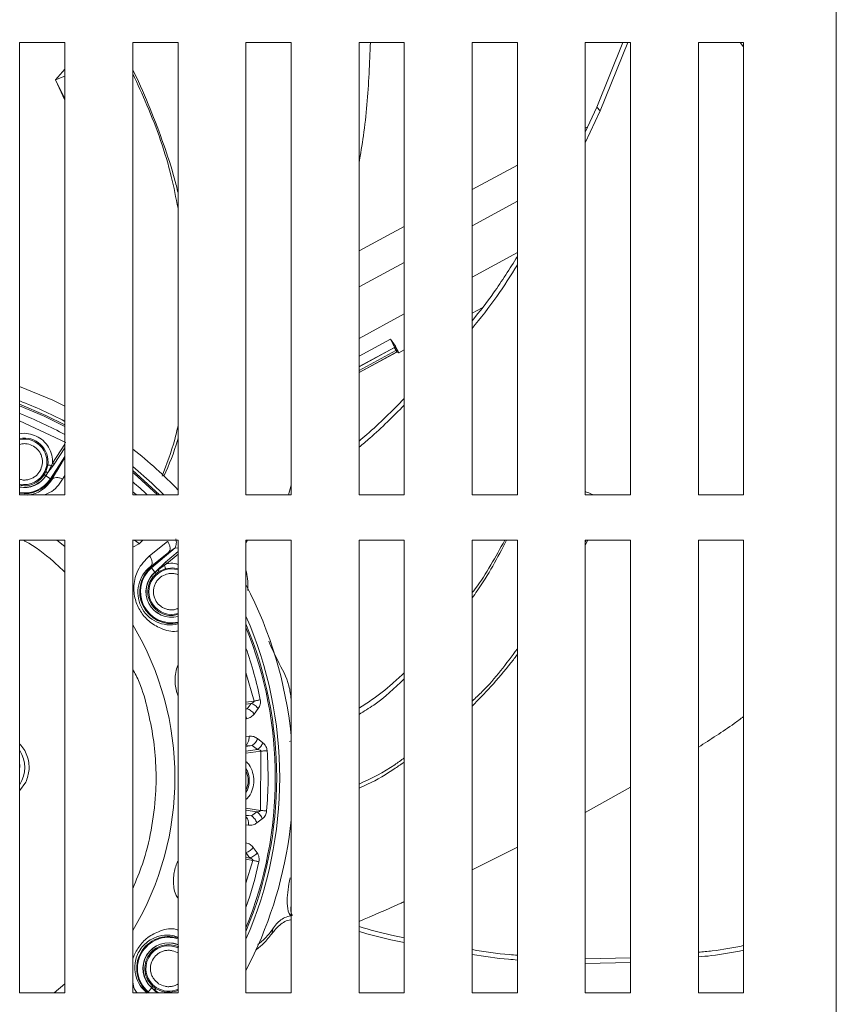
# Model space of a CAD drawing. Units: millimetres. Extents: x 9646 to 10248, y 1954 to 2813.
# Drawn here: x 9995 to 10004, y 2647 to 2657 of the extents above; entities that cross this region are included whole.
import ezdxf

# ---------------------------------------------------------------- set-up
doc = ezdxf.new("R2010")
doc.units = ezdxf.units.MM
doc.header["$LTSCALE"] = 462
doc.layers.get('0').update_dxf_attribs({"linetype": 'CONTINUOUS'})

msp = doc.modelspace()

# ---------------------------------------------------------------- linework, layer by layer
at = {"color": 7, "linetype": 'Continuous', "lineweight": 5}
for p, q in [((10004.157, 2635.489), (10004.157, 2686.639)), ((9995.633, 2657.162), (9995.133, 2657.162)), ((9995.133, 2657.162), (9995.133, 2652.162)), ((9995.633, 2652.162), (9995.633, 2657.162)), ((9996.883, 2657.162), (9996.383, 2657.162)), ((9996.383, 2657.162), (9996.383, 2652.162)), ((9996.883, 2652.162), (9996.883, 2657.162)), ((9998.133, 2657.162), (9997.633, 2657.162)), ((9997.633, 2657.162), (9997.633, 2652.162)), ((9998.133, 2652.162), (9998.133, 2657.162)), ((9999.383, 2657.162), (9998.883, 2657.162)), ((9998.883, 2657.162), (9998.883, 2652.162)), ((9999.383, 2652.162), (9999.383, 2657.162)), ((10000.633, 2657.162), (10000.133, 2657.162)), ((10000.133, 2657.162), (10000.133, 2652.162)), ((10000.633, 2652.162), (10000.633, 2657.162)), ((10001.883, 2657.162), (10001.383, 2657.162)), ((10001.383, 2657.162), (10001.383, 2652.162)), ((10001.799, 2657.162), (10001.511, 2656.445)), ((10001.853, 2657.162), (10001.547, 2656.404)), ((10001.883, 2652.162), (10001.883, 2657.162)), ((10003.133, 2657.162), (10002.633, 2657.162)), ((10002.633, 2657.162), (10002.633, 2652.162)), ((10003.093, 2657.162), (10003.133, 2657.113)), ((10003.133, 2652.162), (10003.133, 2657.162)), ((10001.511, 2656.445), (10001.383, 2656.17)), ((10001.547, 2656.404), (10001.383, 2656.052)), ((10001.511, 2656.445), (10001.547, 2656.404)), ((10001.41, 2656.227), (10001.383, 2656.213)), ((10000.633, 2655.806), (10000.133, 2655.535)), ((9999.383, 2655.129), (9998.883, 2654.858)), ((10000.244, 2654.231), (10000.133, 2654.17)), ((9999.229, 2653.882), (9999.285, 2653.807)), ((9998.883, 2653.516), (9999.299, 2653.741)), ((9999.274, 2653.791), (9999.275, 2653.792)), ((9999.295, 2653.786), (9999.295, 2653.785)), ((9999.3, 2653.742), (9999.299, 2653.741)), ((9999.299, 2653.741), (9999.32, 2653.735)), ((9999.32, 2653.736), (9999.32, 2653.735)), ((9999.322, 2653.731), (9999.32, 2653.735)), ((9999.383, 2653.764), (9999.322, 2653.731)), ((9999.322, 2653.731), (9999.322, 2653.731)), ((9995.48, 2652.336), (9995.618, 2652.549)), ((9995.445, 2652.493), (9995.423, 2652.417)), ((9995.443, 2652.411), (9995.485, 2652.487)), ((9995.497, 2652.477), (9995.446, 2652.409)), ((9995.485, 2652.487), (9995.497, 2652.513)), ((9995.515, 2652.501), (9995.497, 2652.477)), ((9995.423, 2652.417), (9995.405, 2652.385)), ((9995.422, 2652.373), (9995.42, 2652.374)), ((9995.446, 2652.409), (9995.422, 2652.373)), ((9995.422, 2652.373), (9995.473, 2652.341)), ((9995.446, 2652.409), (9995.443, 2652.411)), ((9995.48, 2652.336), (9995.487, 2652.331)), ((9998.133, 2652.269), (9998.105, 2652.162)), ((9995.133, 2652.162), (9995.633, 2652.162)), ((9996.383, 2652.162), (9996.883, 2652.162)), ((9997.633, 2652.162), (9998.133, 2652.162)), ((9998.883, 2652.162), (9999.383, 2652.162)), ((10000.133, 2652.162), (10000.633, 2652.162)), ((10001.383, 2652.162), (10001.883, 2652.162)), ((10002.633, 2652.162), (10003.133, 2652.162)), ((9995.633, 2651.662), (9995.133, 2651.662)), ((9995.133, 2651.662), (9995.133, 2646.662)), ((9995.633, 2646.662), (9995.633, 2651.662)), ((9996.883, 2651.662), (9996.383, 2651.662)), ((9996.383, 2651.662), (9996.383, 2646.662)), ((9996.883, 2646.662), (9996.883, 2651.662)), ((9998.133, 2651.662), (9997.633, 2651.662)), ((9997.633, 2651.662), (9997.633, 2646.662)), ((9997.633, 2651.635), (9997.65, 2651.662)), ((9998.133, 2646.662), (9998.133, 2651.662)), ((9999.383, 2651.662), (9998.883, 2651.662)), ((9998.883, 2651.662), (9998.883, 2646.662)), ((9999.383, 2646.662), (9999.383, 2651.662)), ((10000.633, 2651.662), (10000.133, 2651.662)), ((10000.133, 2651.662), (10000.133, 2646.662)), ((10000.633, 2646.662), (10000.633, 2651.662)), ((10001.883, 2651.662), (10001.383, 2651.662)), ((10001.383, 2651.662), (10001.383, 2646.662)), ((10001.883, 2646.662), (10001.883, 2651.662)), ((10003.133, 2651.662), (10002.633, 2651.662)), ((10002.633, 2651.662), (10002.633, 2646.662)), ((10003.133, 2646.662), (10003.133, 2651.662)), ((9996.568, 2651.49), (9996.767, 2651.648)), ((9996.852, 2651.579), (9996.59, 2651.357)), ((9996.778, 2651.528), (9996.852, 2651.579)), ((9996.778, 2651.528), (9996.584, 2651.364)), ((9996.584, 2651.364), (9996.579, 2651.37)), ((9996.59, 2651.357), (9996.628, 2651.311)), ((9996.663, 2651.337), (9996.63, 2651.309)), ((9996.661, 2651.34), (9996.722, 2651.398)), ((9996.663, 2651.337), (9996.661, 2651.34)), ((9996.734, 2651.387), (9996.663, 2651.337)), ((9996.672, 2651.317), (9996.744, 2651.348)), ((9996.722, 2651.398), (9996.744, 2651.419)), ((9996.757, 2651.403), (9996.734, 2651.387)), ((9996.63, 2651.309), (9996.628, 2651.311)), ((9996.642, 2651.295), (9996.672, 2651.317)), ((9997.647, 2649.8), (9997.692, 2649.859)), ((9997.77, 2649.802), (9997.725, 2649.742)), ((9997.761, 2649.349), (9997.702, 2649.394)), ((9997.762, 2649.471), (9997.821, 2649.426)), ((9997.798, 2649.333), (9997.793, 2648.677)), ((10001.883, 2648.936), (10001.383, 2648.654)), ((9997.696, 2648.617), (9997.755, 2648.661)), ((9997.814, 2648.584), (9997.755, 2648.539)), ((9997.678, 2648.152), (9997.634, 2648.212)), ((9997.714, 2648.269), (9997.757, 2648.209)), ((10000.633, 2648.27), (10000.133, 2648.021)), ((9997.92, 2647.316), (9997.929, 2647.368)), ((9997.726, 2647.095), (9997.633, 2646.907)), ((10001.883, 2647.049), (10001.383, 2647.039)), ((10001.883, 2646.997), (10001.383, 2646.987)), ((9995.133, 2646.662), (9995.633, 2646.662)), ((9996.383, 2646.662), (9996.883, 2646.662)), ((9996.592, 2646.718), (9996.553, 2646.673)), ((9996.594, 2646.719), (9996.592, 2646.718)), ((9996.624, 2646.689), (9996.592, 2646.718)), ((9996.635, 2646.711), (9996.606, 2646.733)), ((9996.627, 2646.691), (9996.624, 2646.689)), ((9996.707, 2646.678), (9996.635, 2646.711)), ((9997.633, 2646.662), (9998.133, 2646.662)), ((9998.883, 2646.662), (9999.383, 2646.662)), ((10000.133, 2646.662), (10000.633, 2646.662)), ((10001.383, 2646.662), (10001.883, 2646.662)), ((10002.633, 2646.662), (10003.133, 2646.662))]:
    msp.add_line(p, q, dxfattribs=at)
at = {"color": 8, "linetype": 'Continuous', "lineweight": 5}
for p, q in [((9995.53, 2656.747), (9995.633, 2656.865)), ((9995.53, 2656.747), (9995.633, 2656.787)), ((9995.633, 2656.524), (9995.53, 2656.747)), ((9995.633, 2656.539), (9995.53, 2656.747)), ((10001.41, 2656.227), (10001.383, 2656.213)), ((10000.633, 2655.806), (10000.133, 2655.535)), ((10000.133, 2655.137), (10000.633, 2655.408)), ((9999.383, 2655.129), (9998.883, 2654.858)), ((10000.633, 2654.84), (10000.133, 2654.569)), ((9998.883, 2654.46), (9999.383, 2654.731)), ((10000.133, 2654.171), (10000.245, 2654.231)), ((9999.383, 2654.162), (9998.883, 2653.891)), ((9998.883, 2653.695), (9999.229, 2653.882)), ((9998.883, 2653.58), (9999.275, 2653.792)), ((9999.274, 2653.791), (9998.883, 2653.579)), ((9999.291, 2653.758), (9998.883, 2653.537)), ((9998.883, 2653.516), (9999.3, 2653.742)), ((9999.322, 2653.731), (9999.383, 2653.764)), ((9995.133, 2652.98), (9995.645, 2652.742)), ((9995.633, 2652.723), (9995.497, 2652.513)), ((9995.633, 2652.684), (9995.515, 2652.501)), ((9995.473, 2652.341), (9995.633, 2652.588)), ((9995.633, 2652.578), (9995.618, 2652.549)), ((9995.633, 2652.561), (9995.618, 2652.549)), ((9995.633, 2652.378), (9995.608, 2652.336)), ((9996.383, 2652.198), (9996.423, 2652.162)), ((9995.545, 2651.662), (9995.633, 2651.593)), ((9996.495, 2651.662), (9996.453, 2651.624)), ((10001.413, 2651.662), (10001.383, 2651.606)), ((10001.392, 2651.662), (10001.383, 2651.646)), ((9996.453, 2651.624), (9996.383, 2651.585)), ((9996.883, 2651.576), (9996.852, 2651.579)), ((9996.744, 2651.419), (9996.883, 2651.537)), ((9996.757, 2651.403), (9996.883, 2651.509)), ((9997.633, 2650.2), (9997.723, 2649.885)), ((9997.723, 2649.885), (9997.633, 2649.873)), ((9997.692, 2649.859), (9997.633, 2649.851)), ((9997.633, 2649.799), (9997.647, 2649.8)), ((9997.642, 2649.691), (9997.633, 2649.72)), ((9997.633, 2649.495), (9997.668, 2649.498)), ((9997.633, 2649.392), (9997.702, 2649.394)), ((9997.702, 2649.394), (9997.633, 2649.385)), ((9998.113, 2649.44), (9998.133, 2649.447)), ((9997.633, 2649.332), (9997.761, 2649.349)), ((9997.633, 2649.311), (9997.798, 2649.333)), ((9995.133, 2648.895), (9995.201, 2648.989)), ((9997.793, 2648.677), (9997.633, 2648.701)), ((9997.755, 2648.661), (9997.633, 2648.679)), ((9997.633, 2648.627), (9997.696, 2648.617)), ((9997.696, 2648.617), (9997.633, 2648.62)), ((9997.66, 2648.514), (9997.633, 2648.517)), ((9997.634, 2648.212), (9997.633, 2648.212)), ((9997.633, 2648.159), (9997.678, 2648.152)), ((9997.633, 2648.138), (9997.709, 2648.126)), ((9997.709, 2648.126), (9997.633, 2647.875)), ((9995.633, 2646.763), (9995.516, 2646.662)), ((9996.547, 2646.666), (9996.544, 2646.662)), ((9996.547, 2646.666), (9996.551, 2646.662)), ((9996.553, 2646.673), (9996.564, 2646.662)), ((9996.651, 2646.662), (9996.624, 2646.689)), ((9996.627, 2646.691), (9996.666, 2646.662))]:
    msp.add_line(p, q, dxfattribs=at)
at = {"color": 7, "linetype": 'Continuous', "lineweight": 5, "flags": 128}
for points in [[(9995.133, 2653.36), (9995.501, 2653.208), (9995.633, 2653.143)], [(9995.618, 2652.549), (9995.545, 2652.427), (9995.487, 2652.331)], [(9996.383, 2652.476), (9996.592, 2652.293), (9996.726, 2652.162)], [(9996.579, 2651.37), (9996.69, 2651.458), (9996.778, 2651.528)]]:
    msp.add_lwpolyline(points, dxfattribs=at)
at = {"color": 8, "linetype": 'Continuous', "lineweight": 5, "flags": 128}
for points in [[(9995.133, 2653.164), (9995.423, 2653.041), (9995.633, 2652.937)], [(9995.133, 2653.148), (9995.403, 2653.034), (9995.633, 2652.919)], [(9996.383, 2652.432), (9996.421, 2652.401), (9996.679, 2652.162)], [(9996.383, 2652.412), (9996.399, 2652.399), (9996.658, 2652.162)], [(9996.744, 2651.348), (9996.827, 2651.357), (9996.883, 2651.348)], [(9995.133, 2649.11), (9995.134, 2649.185), (9995.133, 2649.194)]]:
    msp.add_lwpolyline(points, dxfattribs=at)
at = {"color": 7, "linetype": 'Continuous', "lineweight": 5}
for centre, radius, start, end in [((9999.282, 2653.777), 0.015, 28.491, 118.4305), ((9993.557, 2649.039), 4.45, 62.1866, 69.2535), ((9995.184, 2652.528), 0.263, 352.313, 101.1208), ((9993.557, 2649.039), 4.6, 43.6875, 52.0901), ((9995.184, 2652.528), 0.284, 259.7178, 327), ((9995.184, 2652.528), 0.353, 261.7318, 327), ((9996.812, 2651.094), 0.284, 130.2727, 284.4852), ((9996.812, 2651.094), 0.282, 130.2727, 284.6104), ((9993.557, 2649.039), 4.6, 5.8137, 27.5562), ((9993.557, 2649.039), 4.45, 336.3526, 23.6474), ((9993.557, 2649.039), 4.321, 355.1225, 3.9684), ((9993.557, 2649.039), 4.6, 335, 354.1863), ((9996.779, 2646.932), 0.284, 68.5119, 228.8182)]:
    msp.add_arc(centre, radius, start, end, dxfattribs=at)
at = {"color": 8, "linetype": 'Continuous', "lineweight": 5}
for centre, radius, start, end in [((9993.557, 2649.039), 4.321, 61.2787, 68.6029), ((9995.184, 2652.528), 0.251, 335, 101.6636), ((9995.184, 2652.528), 0.251, 258.3364, 335), ((9995.184, 2652.528), 0.282, 259.6298, 326.9987), ((9995.184, 2652.528), 0.344, 261.5196, 327), ((9995.19, 2652.504), 0.344, 275.4922, 329.7174), ((9993.557, 2649.039), 4.321, 46.298, 49.1462), ((9996.798, 2651.086), 0.359, 127.6399, 283.7293), ((9996.812, 2651.094), 0.353, 130.2727, 281.6257), ((9996.812, 2651.094), 0.344, 130.2727, 281.9263), ((9996.812, 2651.094), 0.251, 73.5429, 286.4571), ((9993.557, 2649.039), 3.292, 329.1663, 30.8337), ((9993.557, 2649.039), 4.416, 337.3659, 22.6341), ((9993.557, 2649.039), 4.401, 337.8468, 22.1532), ((9993.557, 2649.039), 4.321, 11.4862, 19.3639), ((9994.852, 2649.152), 0.338, 326.3199, 33.6801), ((9997.407, 2649.008), 0.263, 329.4117, 30.5883), ((9997.407, 2649.008), 0.251, 334.4614, 25.5386), ((9993.557, 2649.039), 4.321, 340.6361, 347.6047), ((9996.779, 2646.932), 0.353, 72.8354, 228.8182), ((9996.779, 2646.932), 0.344, 72.3838, 228.8182), ((9996.779, 2646.932), 0.282, 68.3209, 228.8169), ((9996.779, 2646.932), 0.251, 65.4881, 236.8182), ((9996.779, 2646.932), 0.251, 236.8182, 294.5119), ((9996.779, 2646.932), 0.263, 254.1312, 293.3173)]:
    msp.add_arc(centre, radius, start, end, dxfattribs=at)
at = {"color": 7, "linetype": 'Continuous', "lineweight": 5}
msp.add_ellipse((9999.155, 2654.038), major_axis=(-0.167, 0.308), ratio=0.017455, start_param=3.159046, end_param=3.852974, dxfattribs=at)
for points, knots in [([(9999.009, 2657.162), (9999.004, 2657.047), (9998.991, 2656.702), (9998.956, 2656.256), (9998.9, 2655.928), (9998.883, 2655.828)], [0, 0, 0, 0, 0.2572281, 0.7720607, 1, 1, 1, 1]), ([(10000.633, 2654.797), (10000.548, 2654.661), (10000.394, 2654.415), (10000.214, 2654.187), (10000.133, 2654.085)], [0, 0, 0, 0, 0.552087, 1, 1, 1, 1]), ([(10000.633, 2654.703), (10000.559, 2654.586), (10000.406, 2654.342), (10000.226, 2654.117), (10000.133, 2654)], [0, 0, 0, 0, 0.481406, 1, 1, 1, 1]), ([(9999.275, 2653.792), (9999.274, 2653.794), (9999.273, 2653.798), (9999.261, 2653.822), (9999.246, 2653.85), (9999.234, 2653.872), (9999.229, 2653.882)], [0, 0, 0, 0, 0.305228, 0.573638, 0.805312, 1, 1, 1, 1]), ([(9999.274, 2653.791), (9999.275, 2653.79), (9999.275, 2653.789), (9999.279, 2653.782), (9999.285, 2653.771), (9999.289, 2653.762), (9999.291, 2653.758)], [0, 0, 0, 0, 0.250118, 0.500011, 0.74999, 1, 1, 1, 1]), ([(9999.275, 2653.792), (9999.277, 2653.792), (9999.28, 2653.794), (9999.286, 2653.793), (9999.292, 2653.79), (9999.294, 2653.787), (9999.295, 2653.786)], [0, 0, 0, 0, 0.249999, 0.499976, 0.749999, 1, 1, 1, 1]), ([(9999.285, 2653.807), (9999.288, 2653.801), (9999.294, 2653.789), (9999.295, 2653.787), (9999.295, 2653.786)], [0, 0, 0, 0, 0.500026, 1, 1, 1, 1]), ([(9999.291, 2653.758), (9999.293, 2653.759), (9999.296, 2653.76), (9999.299, 2653.762), (9999.301, 2653.763), (9999.303, 2653.764), (9999.305, 2653.764), (9999.305, 2653.764), (9999.305, 2653.764)], [0, 0, 0, 0, 0.240425, 0.369346, 0.500951, 0.632155, 0.76063, 1, 1, 1, 1]), ([(9999.3, 2653.742), (9999.3, 2653.742), (9999.3, 2653.742), (9999.299, 2653.744), (9999.297, 2653.748), (9999.294, 2653.753), (9999.292, 2653.757), (9999.291, 2653.758)], [0, 0, 0, 0, 0.154963, 0.301261, 0.567757, 0.800639, 1, 1, 1, 1]), ([(9999.295, 2653.785), (9999.295, 2653.784), (9999.295, 2653.784), (9999.297, 2653.781), (9999.298, 2653.777), (9999.3, 2653.773), (9999.303, 2653.769), (9999.304, 2653.766), (9999.305, 2653.764)], [0, 0, 0, 0, 0.2135073, 0.4266688, 0.5667119, 0.709681, 0.8522947, 1, 1, 1, 1]), ([(9999.3, 2653.742), (9999.301, 2653.743), (9999.305, 2653.744), (9999.311, 2653.743), (9999.317, 2653.741), (9999.319, 2653.737), (9999.32, 2653.736)], [0, 0, 0, 0, 0.250007, 0.500003, 0.750031, 1, 1, 1, 1]), ([(9999.305, 2653.764), (9999.307, 2653.761), (9999.311, 2653.753), (9999.316, 2653.744), (9999.319, 2653.737), (9999.32, 2653.736), (9999.32, 2653.736)], [0, 0, 0, 0, 0.250705, 0.499918, 0.747624, 1, 1, 1, 1]), ([(9999.383, 2653.228), (9999.248, 2653.091), (9999.087, 2652.929), (9998.912, 2652.781), (9998.883, 2652.758)], [0, 0, 0, 0, 0.838677, 1, 1, 1, 1]), ([(9999.383, 2653.155), (9999.259, 2653.03), (9999.098, 2652.869), (9998.923, 2652.723), (9998.883, 2652.689)], [0, 0, 0, 0, 0.770969, 1, 1, 1, 1]), ([(9996.709, 2652.37), (9996.758, 2652.503), (9996.826, 2652.682), (9996.872, 2652.877), (9996.884, 2652.929)], [0, 0, 0, 0, 0.735913, 1, 1, 1, 1]), ([(9995.445, 2652.493), (9995.445, 2652.493), (9995.447, 2652.492), (9995.456, 2652.491), (9995.469, 2652.49), (9995.479, 2652.488), (9995.485, 2652.487)], [0, 0, 0, 0, 0.250029, 0.499931, 0.749926, 1, 1, 1, 1]), ([(9995.497, 2652.477), (9995.495, 2652.478), (9995.492, 2652.481), (9995.487, 2652.485), (9995.485, 2652.487)], [0, 0, 0, 0, 0.4999323, 1, 1, 1, 1]), ([(9995.515, 2652.501), (9995.513, 2652.502), (9995.511, 2652.503), (9995.506, 2652.506), (9995.502, 2652.509), (9995.498, 2652.512), (9995.497, 2652.513)], [0, 0, 0, 0, 0.249957, 0.500061, 0.750064, 1, 1, 1, 1]), ([(9995.405, 2652.385), (9995.385, 2652.36), (9995.345, 2652.311), (9995.258, 2652.271), (9995.183, 2652.258), (9995.143, 2652.27), (9995.133, 2652.273)], [0, 0, 0, 0, 0.300117, 0.600235, 0.900353, 1, 1, 1, 1]), ([(9995.42, 2652.374), (9995.418, 2652.376), (9995.414, 2652.379), (9995.409, 2652.382), (9995.406, 2652.384), (9995.405, 2652.384), (9995.405, 2652.385)], [0, 0, 0, 0, 0.24997, 0.499972, 0.749832, 1, 1, 1, 1]), ([(9995.42, 2652.374), (9995.424, 2652.381), (9995.43, 2652.39), (9995.437, 2652.401), (9995.441, 2652.407), (9995.443, 2652.41), (9995.443, 2652.411), (9995.443, 2652.411), (9995.443, 2652.411)], [0, 0, 0, 0, 0.510379, 0.757864, 0.931502, 0.978806, 0.992621, 1, 1, 1, 1]), ([(9995.423, 2652.417), (9995.423, 2652.417), (9995.424, 2652.417), (9995.428, 2652.416), (9995.435, 2652.414), (9995.44, 2652.412), (9995.443, 2652.411)], [0, 0, 0, 0, 0.237187, 0.487295, 0.743871, 1, 1, 1, 1]), ([(9995.473, 2652.341), (9995.474, 2652.34), (9995.476, 2652.338), (9995.478, 2652.337), (9995.48, 2652.336), (9995.48, 2652.336), (9995.48, 2652.336)], [0, 0, 0, 0, 0.2498956, 0.4999195, 0.7503346, 1, 1, 1, 1]), ([(9995.608, 2652.336), (9995.597, 2652.341), (9995.574, 2652.353), (9995.538, 2652.357), (9995.506, 2652.35), (9995.493, 2652.337), (9995.487, 2652.331)], [0, 0, 0, 0, 0.240603, 0.500005, 0.759413, 1, 1, 1, 1]), ([(9996.86, 2651.676), (9996.862, 2651.668), (9996.865, 2651.653), (9996.864, 2651.627), (9996.86, 2651.601), (9996.855, 2651.586), (9996.852, 2651.579)], [0, 0, 0, 0, 0.24591, 0.500018, 0.754139, 1, 1, 1, 1]), ([(9996.778, 2651.528), (9996.783, 2651.534), (9996.795, 2651.548), (9996.797, 2651.581), (9996.789, 2651.616), (9996.774, 2651.638), (9996.767, 2651.648)], [0, 0, 0, 0, 0.240613, 0.499974, 0.759359, 1, 1, 1, 1]), ([(9996.568, 2651.49), (9996.575, 2651.48), (9996.589, 2651.459), (9996.598, 2651.423), (9996.595, 2651.391), (9996.584, 2651.377), (9996.579, 2651.37)], [0, 0, 0, 0, 0.2406053, 0.5000049, 0.7594189, 1, 1, 1, 1]), ([(9996.59, 2651.357), (9996.589, 2651.358), (9996.587, 2651.36), (9996.586, 2651.362), (9996.584, 2651.363), (9996.584, 2651.363), (9996.584, 2651.364)], [0, 0, 0, 0, 0.249866, 0.499914, 0.750334, 1, 1, 1, 1]), ([(9996.628, 2651.311), (9996.634, 2651.316), (9996.645, 2651.325), (9996.656, 2651.335), (9996.661, 2651.34)], [0, 0, 0, 0, 0.5128301, 1, 1, 1, 1]), ([(9996.663, 2651.337), (9996.665, 2651.334), (9996.668, 2651.329), (9996.671, 2651.322), (9996.672, 2651.318), (9996.672, 2651.317), (9996.672, 2651.317)], [0, 0, 0, 0, 0.2561335, 0.5126986, 0.7628132, 1, 1, 1, 1]), ([(9996.734, 2651.387), (9996.732, 2651.39), (9996.727, 2651.394), (9996.724, 2651.397), (9996.722, 2651.398)], [0, 0, 0, 0, 0.499991, 1, 1, 1, 1]), ([(9996.734, 2651.387), (9996.735, 2651.382), (9996.738, 2651.372), (9996.741, 2651.359), (9996.744, 2651.35), (9996.744, 2651.349), (9996.744, 2651.348)], [0, 0, 0, 0, 0.250062, 0.500058, 0.749964, 1, 1, 1, 1]), ([(9996.757, 2651.403), (9996.756, 2651.404), (9996.754, 2651.407), (9996.75, 2651.411), (9996.747, 2651.415), (9996.745, 2651.418), (9996.744, 2651.419)], [0, 0, 0, 0, 0.249948, 0.49994, 0.75006, 1, 1, 1, 1]), ([(9996.883, 2650.845), (9996.866, 2650.84), (9996.818, 2650.825), (9996.735, 2650.838), (9996.65, 2650.88), (9996.585, 2650.951), (9996.549, 2651.04), (9996.547, 2651.135), (9996.577, 2651.227), (9996.62, 2651.272), (9996.642, 2651.295)], [0, 0, 0, 0, 0.07793, 0.209654, 0.341378, 0.4731, 0.604824, 0.736549, 0.868276, 1, 1, 1, 1]), ([(9996.63, 2651.309), (9996.632, 2651.307), (9996.635, 2651.303), (9996.639, 2651.299), (9996.641, 2651.296), (9996.642, 2651.295), (9996.642, 2651.295)], [0, 0, 0, 0, 0.250034, 0.500093, 0.750034, 1, 1, 1, 1]), ([(9997.654, 2651.107), (9997.656, 2651.151), (9997.658, 2651.227), (9997.641, 2651.3), (9997.633, 2651.331)], [0, 0, 0, 0, 0.583565, 1, 1, 1, 1]), ([(9998.133, 2649.907), (9998.127, 2649.957), (9998.109, 2650.107), (9997.992, 2650.309), (9997.917, 2650.475), (9997.885, 2650.546)], [0, 0, 0, 0, 0.220654, 0.664508, 1, 1, 1, 1]), ([(9997.723, 2649.885), (9997.723, 2649.885), (9997.724, 2649.884), (9997.724, 2649.882), (9997.723, 2649.879), (9997.721, 2649.876), (9997.712, 2649.867), (9997.701, 2649.863), (9997.692, 2649.859)], [0, 0, 0, 0, 0.031893, 0.063402, 0.131051, 0.212937, 0.314606, 1, 1, 1, 1]), ([(9997.77, 2649.802), (9997.765, 2649.808), (9997.755, 2649.82), (9997.735, 2649.837), (9997.714, 2649.851), (9997.699, 2649.857), (9997.692, 2649.859)], [0, 0, 0, 0, 0.246111, 0.500229, 0.754234, 1, 1, 1, 1]), ([(9997.791, 2649.899), (9997.786, 2649.898), (9997.777, 2649.896), (9997.76, 2649.893), (9997.742, 2649.889), (9997.729, 2649.886), (9997.723, 2649.885)], [0, 0, 0, 0, 0.2500764, 0.5000207, 0.7500275, 1, 1, 1, 1]), ([(9997.791, 2649.899), (9997.792, 2649.891), (9997.795, 2649.874), (9997.792, 2649.848), (9997.784, 2649.823), (9997.775, 2649.809), (9997.77, 2649.802)], [0, 0, 0, 0, 0.223676, 0.453408, 0.716375, 1, 1, 1, 1]), ([(9997.725, 2649.742), (9997.714, 2649.73), (9997.69, 2649.704), (9997.659, 2649.696), (9997.642, 2649.691)], [0, 0, 0, 0, 0.447055, 1, 1, 1, 1]), ([(9997.725, 2649.742), (9997.72, 2649.748), (9997.71, 2649.762), (9997.69, 2649.778), (9997.668, 2649.792), (9997.654, 2649.798), (9997.647, 2649.8)], [0, 0, 0, 0, 0.258669, 0.517052, 0.766485, 1, 1, 1, 1]), ([(10003.133, 2649.714), (10003.099, 2649.689), (10002.937, 2649.569), (10002.767, 2649.462), (10002.633, 2649.377)], [0, 0, 0, 0, 0.214874, 1, 1, 1, 1]), ([(9997.668, 2649.498), (9997.686, 2649.498), (9997.718, 2649.498), (9997.748, 2649.48), (9997.762, 2649.471)], [0, 0, 0, 0, 0.5525022, 1, 1, 1, 1]), ([(9997.762, 2649.471), (9997.759, 2649.464), (9997.753, 2649.449), (9997.738, 2649.428), (9997.721, 2649.409), (9997.708, 2649.399), (9997.702, 2649.394)], [0, 0, 0, 0, 0.24589, 0.500001, 0.754119, 1, 1, 1, 1]), ([(9997.821, 2649.426), (9997.818, 2649.418), (9997.811, 2649.404), (9997.797, 2649.383), (9997.78, 2649.363), (9997.767, 2649.354), (9997.761, 2649.349)], [0, 0, 0, 0, 0.245954, 0.49998, 0.754044, 1, 1, 1, 1]), ([(9997.821, 2649.426), (9997.827, 2649.42), (9997.84, 2649.409), (9997.854, 2649.387), (9997.864, 2649.363), (9997.866, 2649.346), (9997.867, 2649.338)], [0, 0, 0, 0, 0.283536, 0.54654, 0.776292, 1, 1, 1, 1]), ([(9997.761, 2649.349), (9997.771, 2649.348), (9997.783, 2649.347), (9997.794, 2649.341), (9997.796, 2649.339), (9997.798, 2649.336), (9997.798, 2649.334), (9997.798, 2649.333), (9997.798, 2649.333)], [0, 0, 0, 0, 0.685438, 0.787099, 0.868939, 0.93664, 0.96818, 1, 1, 1, 1]), ([(9997.867, 2649.338), (9997.863, 2649.337), (9997.853, 2649.337), (9997.836, 2649.335), (9997.817, 2649.334), (9997.804, 2649.333), (9997.798, 2649.333)], [0, 0, 0, 0, 0.250087, 0.500026, 0.750025, 1, 1, 1, 1]), ([(9997.755, 2648.539), (9997.751, 2648.547), (9997.745, 2648.562), (9997.731, 2648.584), (9997.714, 2648.603), (9997.702, 2648.613), (9997.696, 2648.617)], [0, 0, 0, 0, 0.258686, 0.517051, 0.766479, 1, 1, 1, 1]), ([(9997.793, 2648.677), (9997.793, 2648.677), (9997.793, 2648.676), (9997.793, 2648.674), (9997.791, 2648.672), (9997.788, 2648.669), (9997.777, 2648.663), (9997.766, 2648.662), (9997.755, 2648.661)], [0, 0, 0, 0, 0.0316766, 0.0630339, 0.1302807, 0.2115441, 0.3122723, 1, 1, 1, 1]), ([(9997.814, 2648.584), (9997.811, 2648.591), (9997.805, 2648.606), (9997.791, 2648.627), (9997.774, 2648.647), (9997.762, 2648.657), (9997.755, 2648.661)], [0, 0, 0, 0, 0.246104, 0.500228, 0.754237, 1, 1, 1, 1]), ([(9997.862, 2648.671), (9997.857, 2648.672), (9997.848, 2648.672), (9997.83, 2648.674), (9997.812, 2648.676), (9997.799, 2648.677), (9997.793, 2648.677)], [0, 0, 0, 0, 0.2500744, 0.5000339, 0.7500134, 1, 1, 1, 1]), ([(9997.862, 2648.671), (9997.861, 2648.663), (9997.859, 2648.646), (9997.848, 2648.623), (9997.834, 2648.601), (9997.821, 2648.59), (9997.814, 2648.584)], [0, 0, 0, 0, 0.222418, 0.451038, 0.714985, 1, 1, 1, 1]), ([(9997.755, 2648.539), (9997.741, 2648.531), (9997.71, 2648.513), (9997.678, 2648.514), (9997.66, 2648.514)], [0, 0, 0, 0, 0.447356, 1, 1, 1, 1]), ([(9997.631, 2648.321), (9997.648, 2648.316), (9997.679, 2648.307), (9997.703, 2648.281), (9997.714, 2648.269)], [0, 0, 0, 0, 0.552498, 1, 1, 1, 1]), ([(9997.714, 2648.269), (9997.709, 2648.263), (9997.698, 2648.251), (9997.679, 2648.234), (9997.657, 2648.22), (9997.642, 2648.215), (9997.634, 2648.212)], [0, 0, 0, 0, 0.245898, 0.500011, 0.754132, 1, 1, 1, 1]), ([(9997.757, 2648.209), (9997.752, 2648.203), (9997.742, 2648.19), (9997.722, 2648.174), (9997.7, 2648.161), (9997.685, 2648.155), (9997.678, 2648.152)], [0, 0, 0, 0, 0.24593, 0.500001, 0.754045, 1, 1, 1, 1]), ([(9997.757, 2648.209), (9997.762, 2648.201), (9997.771, 2648.187), (9997.778, 2648.162), (9997.781, 2648.136), (9997.778, 2648.119), (9997.777, 2648.111)], [0, 0, 0, 0, 0.283514, 0.546538, 0.776279, 1, 1, 1, 1]), ([(9997.678, 2648.152), (9997.687, 2648.149), (9997.698, 2648.144), (9997.707, 2648.135), (9997.709, 2648.132), (9997.71, 2648.129), (9997.71, 2648.127), (9997.709, 2648.127), (9997.709, 2648.126)], [0, 0, 0, 0, 0.6854195, 0.7870667, 0.8689681, 0.9365886, 0.9681444, 1, 1, 1, 1]), ([(9997.777, 2648.111), (9997.772, 2648.112), (9997.763, 2648.114), (9997.746, 2648.118), (9997.728, 2648.122), (9997.715, 2648.125), (9997.709, 2648.126)], [0, 0, 0, 0, 0.25008, 0.500016, 0.750005, 1, 1, 1, 1]), ([(9998.123, 2647.934), (9998.118, 2647.911), (9998.104, 2647.846), (9998.089, 2647.741), (9998.089, 2647.625), (9998.1, 2647.543), (9998.131, 2647.514), (9998.133, 2647.512)], [0, 0, 0, 0, 0.156198, 0.43909, 0.720996, 0.981348, 1, 1, 1, 1]), ([(9999.383, 2647.67), (9999.368, 2647.663), (9999.202, 2647.586), (9999.035, 2647.516), (9998.883, 2647.452)], [0, 0, 0, 0, 0.095265, 1, 1, 1, 1]), ([(9998.145, 2647.518), (9998.144, 2647.519), (9998.123, 2647.551), (9998.128, 2647.59), (9998.133, 2647.629)], [0, 0, 0, 0, 0.018416, 1, 1, 1, 1]), ([(9997.92, 2647.316), (9997.947, 2647.349), (9998, 2647.416), (9998.083, 2647.465), (9998.131, 2647.471), (9998.133, 2647.471)], [0, 0, 0, 0, 0.488164, 0.977713, 1, 1, 1, 1]), ([(9998.145, 2647.518), (9998.122, 2647.513), (9998.055, 2647.498), (9997.98, 2647.441), (9997.942, 2647.387), (9997.929, 2647.368)], [0, 0, 0, 0, 0.242629, 0.731999, 1, 1, 1, 1]), ([(9997.741, 2647.135), (9997.772, 2647.159), (9997.84, 2647.211), (9997.892, 2647.279), (9997.92, 2647.316)], [0, 0, 0, 0, 0.453789, 1, 1, 1, 1]), ([(9997.929, 2647.368), (9997.903, 2647.333), (9997.856, 2647.268), (9997.792, 2647.218), (9997.763, 2647.195)], [0, 0, 0, 0, 0.539544, 1, 1, 1, 1]), ([(9999.383, 2647.272), (9999.336, 2647.281), (9999.167, 2647.313), (9999.002, 2647.36), (9998.883, 2647.394)], [0, 0, 0, 0, 0.280903, 1, 1, 1, 1]), ([(9999.383, 2647.219), (9999.333, 2647.229), (9999.164, 2647.26), (9998.999, 2647.307), (9998.883, 2647.34)], [0, 0, 0, 0, 0.297852, 1, 1, 1, 1]), ([(9996.606, 2646.733), (9996.584, 2646.757), (9996.541, 2646.803), (9996.513, 2646.895), (9996.517, 2646.991), (9996.554, 2647.079), (9996.62, 2647.148), (9996.706, 2647.19), (9996.802, 2647.201), (9996.861, 2647.18), (9996.891, 2647.17)], [0, 0, 0, 0, 0.1249965, 0.2500014, 0.3749985, 0.4999972, 0.6250005, 0.7499977, 0.8749985, 1, 1, 1, 1]), ([(9996.889, 2647.1), (9996.867, 2647.111), (9996.832, 2647.129), (9996.779, 2647.134), (9996.738, 2647.13), (9996.698, 2647.117), (9996.652, 2647.091), (9996.607, 2647.044), (9996.582, 2646.984), (9996.577, 2646.931), (9996.581, 2646.89), (9996.594, 2646.851), (9996.619, 2646.804), (9996.65, 2646.779), (9996.669, 2646.763)], [0, 0, 0, 0, 0.11972, 0.184902, 0.25, 0.315181, 0.38028, 0.499997, 0.619725, 0.684901, 0.750001, 0.815179, 0.880277, 1, 1, 1, 1]), ([(10000.633, 2647.078), (10000.604, 2647.08), (10000.436, 2647.092), (10000.27, 2647.118), (10000.133, 2647.14)], [0, 0, 0, 0, 0.1778251, 1, 1, 1, 1]), ([(10003.133, 2647.184), (10003.017, 2647.162), (10002.852, 2647.129), (10002.684, 2647.116), (10002.633, 2647.111)], [0, 0, 0, 0, 0.700503, 1, 1, 1, 1]), ([(10003.133, 2647.133), (10003.014, 2647.11), (10002.849, 2647.078), (10002.681, 2647.064), (10002.633, 2647.06)], [0, 0, 0, 0, 0.7181743, 1, 1, 1, 1]), ([(10000.633, 2647.025), (10000.601, 2647.028), (10000.433, 2647.039), (10000.267, 2647.066), (10000.133, 2647.087)], [0, 0, 0, 0, 0.194868, 1, 1, 1, 1]), ([(9996.553, 2646.673), (9996.552, 2646.672), (9996.55, 2646.67), (9996.548, 2646.668), (9996.547, 2646.666), (9996.547, 2646.666), (9996.547, 2646.666)], [0, 0, 0, 0, 0.249844, 0.499924, 0.750317, 1, 1, 1, 1]), ([(9996.606, 2646.733), (9996.606, 2646.733), (9996.605, 2646.733), (9996.603, 2646.73), (9996.599, 2646.725), (9996.595, 2646.721), (9996.594, 2646.719)], [0, 0, 0, 0, 0.250174, 0.500027, 0.750033, 1, 1, 1, 1]), ([(9996.594, 2646.719), (9996.599, 2646.715), (9996.607, 2646.707), (9996.618, 2646.699), (9996.623, 2646.695), (9996.626, 2646.692), (9996.626, 2646.692), (9996.627, 2646.692), (9996.627, 2646.691)], [0, 0, 0, 0, 0.5104109, 0.7578564, 0.931502, 0.9788223, 0.9926214, 1, 1, 1, 1]), ([(9996.635, 2646.711), (9996.635, 2646.711), (9996.635, 2646.71), (9996.634, 2646.706), (9996.631, 2646.7), (9996.628, 2646.694), (9996.627, 2646.691)], [0, 0, 0, 0, 0.237198, 0.487323, 0.743898, 1, 1, 1, 1])]:
    msp.add_open_spline(points, degree=3, knots=knots, dxfattribs=at)
at = {"color": 8, "linetype": 'Continuous', "lineweight": 5}
for points, knots in [([(9996.383, 2656.858), (9996.389, 2656.848), (9996.459, 2656.707), (9996.575, 2656.434), (9996.724, 2656.043), (9996.826, 2655.732), (9996.871, 2655.551), (9996.883, 2655.499)], [0, 0, 0, 0, 0.024129, 0.324943, 0.613185, 0.889543, 1, 1, 1, 1]), ([(9996.383, 2656.816), (9996.436, 2656.701), (9996.606, 2656.332), (9996.783, 2655.837), (9996.86, 2655.445), (9996.883, 2655.328)], [0, 0, 0, 0, 0.240689, 0.772441, 1, 1, 1, 1]), ([(9995.497, 2652.513), (9995.496, 2652.543), (9995.494, 2652.605), (9995.456, 2652.692), (9995.396, 2652.765), (9995.318, 2652.816), (9995.23, 2652.84), (9995.165, 2652.847), (9995.134, 2652.837), (9995.133, 2652.836)], [0, 0, 0, 0, 0.1622623, 0.3318878, 0.5015173, 0.6637727, 0.8260324, 0.9956596, 1, 1, 1, 1]), ([(9996.883, 2652.795), (9996.881, 2652.785), (9996.845, 2652.639), (9996.783, 2652.499), (9996.726, 2652.37)], [0, 0, 0, 0, 0.066844, 1, 1, 1, 1]), ([(9995.366, 2652.443), (9995.374, 2652.467), (9995.387, 2652.504), (9995.384, 2652.557), (9995.374, 2652.597), (9995.356, 2652.634), (9995.324, 2652.676), (9995.271, 2652.715), (9995.208, 2652.73), (9995.161, 2652.729), (9995.141, 2652.723), (9995.133, 2652.721)], [0, 0, 0, 0, 0.166166, 0.256639, 0.346991, 0.437462, 0.527815, 0.693983, 0.860151, 0.950622, 1, 1, 1, 1]), ([(9995.133, 2652.337), (9995.146, 2652.333), (9995.172, 2652.325), (9995.213, 2652.328), (9995.253, 2652.338), (9995.29, 2652.356), (9995.333, 2652.388), (9995.353, 2652.421), (9995.366, 2652.443)], [0, 0, 0, 0, 0.143362, 0.290193, 0.436833, 0.583665, 0.730308, 1, 1, 1, 1]), ([(9995.608, 2652.336), (9995.568, 2652.278), (9995.517, 2652.203), (9995.422, 2652.17), (9995.4, 2652.162)], [0, 0, 0, 0, 0.7633825, 1, 1, 1, 1]), ([(10001.383, 2652.199), (10001.402, 2652.193), (10001.432, 2652.184), (10001.459, 2652.169), (10001.47, 2652.162)], [0, 0, 0, 0, 0.595233, 1, 1, 1, 1]), ([(9995.174, 2651.662), (9995.18, 2651.659), (9995.299, 2651.595), (9995.456, 2651.479), (9995.591, 2651.349), (9995.633, 2651.309)], [0, 0, 0, 0, 0.031081, 0.69875, 1, 1, 1, 1]), ([(9996.453, 2651.624), (9996.445, 2651.633), (9996.426, 2651.65), (9996.398, 2651.664), (9996.384, 2651.663), (9996.379, 2651.663)], [0, 0, 0, 0, 0.395746, 0.822405, 1, 1, 1, 1]), ([(10000.133, 2651.079), (10000.145, 2651.095), (10000.282, 2651.278), (10000.392, 2651.479), (10000.493, 2651.662)], [0, 0, 0, 0, 0.085321, 1, 1, 1, 1]), ([(10000.133, 2651.027), (10000.152, 2651.052), (10000.299, 2651.25), (10000.413, 2651.47), (10000.513, 2651.662)], [0, 0, 0, 0, 0.1260481, 1, 1, 1, 1]), ([(9996.883, 2650.661), (9996.877, 2650.66), (9996.819, 2650.645), (9996.704, 2650.678), (9996.582, 2650.746), (9996.509, 2650.819), (9996.467, 2650.877), (9996.433, 2650.94), (9996.399, 2651.037), (9996.387, 2651.178), (9996.434, 2651.354), (9996.52, 2651.441), (9996.568, 2651.49)], [0, 0, 0, 0, 0.019469, 0.179182, 0.303833, 0.356315, 0.40753, 0.458785, 0.511298, 0.63599, 0.795652, 1, 1, 1, 1]), ([(9996.883, 2651.396), (9996.872, 2651.399), (9996.831, 2651.412), (9996.788, 2651.407), (9996.757, 2651.403)], [0, 0, 0, 0, 0.2906414, 1, 1, 1, 1]), ([(9996.705, 2651.264), (9996.685, 2651.249), (9996.654, 2651.224), (9996.628, 2651.178), (9996.615, 2651.139), (9996.61, 2651.098), (9996.614, 2651.045), (9996.638, 2650.984), (9996.683, 2650.937), (9996.728, 2650.91), (9996.768, 2650.897), (9996.808, 2650.892), (9996.849, 2650.894), (9996.872, 2650.905), (9996.883, 2650.91)], [0, 0, 0, 0, 0.1276153, 0.1970975, 0.266484, 0.3359643, 0.4053555, 0.5329695, 0.6605875, 0.7300682, 0.799457, 0.8689371, 0.938327, 1, 1, 1, 1]), ([(9996.883, 2651.281), (9996.874, 2651.285), (9996.853, 2651.293), (9996.816, 2651.296), (9996.763, 2651.293), (9996.728, 2651.276), (9996.705, 2651.264)], [0, 0, 0, 0, 0.152433, 0.373417, 0.594109, 1, 1, 1, 1]), ([(10000.633, 2650.463), (10000.511, 2650.299), (10000.359, 2650.094), (10000.171, 2649.92), (10000.133, 2649.885)], [0, 0, 0, 0, 0.800971, 1, 1, 1, 1]), ([(10000.633, 2650.402), (10000.61, 2650.37), (10000.517, 2650.247), (10000.352, 2650.055), (10000.202, 2649.901), (10000.133, 2649.83)], [0, 0, 0, 0, 0.15672, 0.610949, 1, 1, 1, 1]), ([(9996.883, 2649.941), (9996.881, 2649.948), (9996.868, 2649.976), (9996.856, 2650.031), (9996.848, 2650.107), (9996.854, 2650.184), (9996.864, 2650.246), (9996.88, 2650.272), (9996.883, 2650.278)], [0, 0, 0, 0, 0.055783, 0.254255, 0.456369, 0.680743, 0.934642, 1, 1, 1, 1]), ([(9996.383, 2650.239), (9996.408, 2650.191), (9996.482, 2650.048), (9996.55, 2649.789), (9996.614, 2649.48), (9996.643, 2649.167), (9996.64, 2648.826), (9996.593, 2648.463), (9996.508, 2648.114), (9996.421, 2647.906), (9996.383, 2647.817)], [0, 0, 0, 0, 0.065027, 0.192466, 0.319925, 0.444709, 0.569513, 0.729133, 0.884402, 1, 1, 1, 1]), ([(9998.883, 2649.808), (9998.929, 2649.837), (9999.058, 2649.92), (9999.225, 2650.051), (9999.34, 2650.158), (9999.383, 2650.198)], [0, 0, 0, 0, 0.256335, 0.719415, 1, 1, 1, 1]), ([(9998.883, 2649.738), (9998.938, 2649.772), (9999.121, 2649.883), (9999.276, 2650.028), (9999.383, 2650.13)], [0, 0, 0, 0, 0.300973, 1, 1, 1, 1]), ([(9997.633, 2649.401), (9997.634, 2649.401), (9997.644, 2649.405), (9997.657, 2649.426), (9997.669, 2649.46), (9997.668, 2649.486), (9997.668, 2649.498)], [0, 0, 0, 0, 0.034292, 0.364137, 0.693985, 1, 1, 1, 1]), ([(9995.201, 2648.989), (9995.217, 2649.035), (9995.241, 2649.106), (9995.236, 2649.208), (9995.216, 2649.284), (9995.183, 2649.356), (9995.149, 2649.395), (9995.133, 2649.414)], [0, 0, 0, 0, 0.316616, 0.487048, 0.661103, 0.835159, 1, 1, 1, 1]), ([(9997.633, 2648.797), (9997.645, 2648.808), (9997.678, 2648.841), (9997.71, 2648.914), (9997.725, 2649.006), (9997.711, 2649.097), (9997.68, 2649.172), (9997.646, 2649.207), (9997.633, 2649.219)], [0, 0, 0, 0, 0.100208, 0.301837, 0.494712, 0.68758, 0.889208, 1, 1, 1, 1]), ([(9999.383, 2649.259), (9999.348, 2649.233), (9999.196, 2649.116), (9999.019, 2649.033), (9998.883, 2648.968)], [0, 0, 0, 0, 0.229751, 1, 1, 1, 1]), ([(9999.383, 2649.212), (9999.35, 2649.189), (9999.221, 2649.099), (9999.055, 2648.999), (9998.915, 2648.937), (9998.883, 2648.923)], [0, 0, 0, 0, 0.209932, 0.821302, 1, 1, 1, 1]), ([(9997.66, 2648.514), (9997.661, 2648.526), (9997.662, 2648.552), (9997.652, 2648.586), (9997.639, 2648.6), (9997.633, 2648.606)], [0, 0, 0, 0, 0.338082, 0.702518, 1, 1, 1, 1]), ([(9996.883, 2647.707), (9996.874, 2647.721), (9996.841, 2647.773), (9996.829, 2647.871), (9996.835, 2647.973), (9996.852, 2648.042), (9996.868, 2648.091), (9996.882, 2648.114), (9996.883, 2648.117)], [0, 0, 0, 0, 0.136285, 0.510782, 0.66883, 0.823036, 0.977114, 1, 1, 1, 1]), ([(9996.383, 2647.035), (9996.39, 2647.055), (9996.404, 2647.095), (9996.438, 2647.155), (9996.481, 2647.212), (9996.555, 2647.284), (9996.679, 2647.351), (9996.803, 2647.381), (9996.869, 2647.361), (9996.883, 2647.357)], [0, 0, 0, 0, 0.0860036, 0.1825588, 0.2792913, 0.3784332, 0.6132336, 0.913896, 1, 1, 1, 1]), ([(9996.541, 2646.66), (9996.513, 2646.686), (9996.458, 2646.739), (9996.41, 2646.851), (9996.401, 2646.966), (9996.425, 2647.066), (9996.462, 2647.14), (9996.515, 2647.203), (9996.598, 2647.266), (9996.706, 2647.302), (9996.81, 2647.304), (9996.864, 2647.283), (9996.883, 2647.275)], [0, 0, 0, 0, 0.139089, 0.275796, 0.407676, 0.470698, 0.531422, 0.593765, 0.657593, 0.789477, 0.925439, 1, 1, 1, 1]), ([(9996.434, 2646.662), (9996.422, 2646.675), (9996.394, 2646.706), (9996.387, 2646.754), (9996.383, 2646.783)], [0, 0, 0, 0, 0.397625, 1, 1, 1, 1]), ([(9996.669, 2646.763), (9996.692, 2646.752), (9996.727, 2646.734), (9996.78, 2646.729), (9996.821, 2646.734), (9996.856, 2646.744), (9996.876, 2646.756), (9996.883, 2646.761)], [0, 0, 0, 0, 0.333707, 0.515389, 0.696835, 0.878516, 1, 1, 1, 1])]:
    msp.add_open_spline(points, degree=3, knots=knots, dxfattribs=at)

doc.saveas('drawing.dxf')
